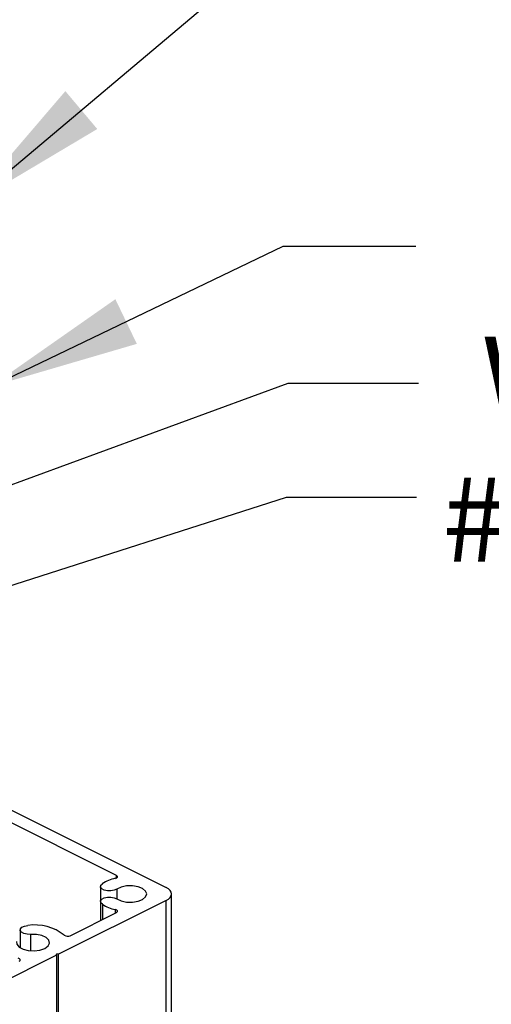
# Paper-space layout 'Sheet2' of a CAD drawing. Units: inches. Extents: x 0.1 to 10.9, y 0.1 to 8.4.
# Drawn here: x 3.1 to 3.5, y 3.6 to 4.5 of the extents above; entities that cross this region are included whole.
import ezdxf

# ---------------------------------------------------------------- set-up
doc = ezdxf.new("R2010")
doc.units = ezdxf.units.IN
doc.header["$MEASUREMENT"] = 0
doc.layers.add('FORMAT', color=7, linetype='Continuous')
doc.styles.add('SLDTEXTSTYLE5', font='TXT', dxfattribs={"width": 0.605})
doc.dimstyles.new('SLDDIMSTYLE5', dxfattribs={"dimtxt": 0.18, "dimasz": 0.13, "dimexe": 0, "dimexo": 0.0625, "dimgap": 0, "dimtad": 0, "dimtih": 1, "dimtoh": 1, "dimdec": 0, "dimrnd": 1e-09, "dimzin": 0, "dimdsep": 46, "dimtxsty": 'Standard', "dimsah": 1, "dimcen": 0.09, "dimadec": 0, "dimazin": 0, "dimtfac": 0.13, "dimtdec": 0, "dimtofl": 0, "dimtmove": 0, "dimatfit": 3, "dimfxl": 0, "dimfrac": 2, "dimtolj": 1, "dimtzin": 0, "dimarcsym": 0})

psp = doc.layouts.new('Sheet2')

# ---------------------------------------------------------------- linework, layer by layer
at = {"color": 7, "linetype": 'Continuous', "lineweight": 25}
for p, q in [((3.06761, 3.78286), (3.21379, 3.70976)), ((3.1707, 3.72026), (3.05732, 3.77695)), ((3.15705, 3.7108), (3.15705, 3.69768)), ((3.21379, 3.69872), (3.12077, 3.6522)), ((3.15705, 3.69768), (3.15705, 3.68139)), ((3.21837, 3.4941), (3.21837, 3.70424)), ((3.1308, 3.66827), (3.1707, 3.68822)), ((3.08769, 3.67323), (3.08769, 3.65784)), ((3.119, 3.65132), (3.02597, 3.6048)), ((3.119, 3.65132), (3.119, 3.54702)), ((3.12077, 3.54614), (3.12077, 3.6522))]:
    psp.add_line(p, q, dxfattribs=at)
at = {"color": 8, "linetype": 'Continuous', "lineweight": 25}
for p, q in [((3.1707, 3.71805), (3.1707, 3.72026)), ((3.17114, 3.70848), (3.17114, 3.7)), ((3.21379, 3.49962), (3.21379, 3.69872)), ((3.15858, 3.69535), (3.15858, 3.68216)), ((3.16983, 3.68778), (3.16983, 3.69073)), ((3.09665, 3.66937), (3.09665, 3.65527))]:
    psp.add_line(p, q, dxfattribs=at)
at = {"color": 7, "linetype": 'Continuous', "lineweight": 25, "flags": 128}
for points in [[(3.17114, 3.70848), (3.16888, 3.70745), (3.16601, 3.70694), (3.16297, 3.70701), (3.16021, 3.70766), (3.15816, 3.70879), (3.15713, 3.71023), (3.15728, 3.71175), (3.15858, 3.71313)], [(3.16983, 3.71774), (3.17046, 3.71794), (3.17098, 3.71821), (3.17136, 3.71853), (3.17157, 3.71889), (3.17161, 3.71926), (3.17147, 3.71963), (3.17116, 3.71997), (3.1707, 3.72026)], [(3.17114, 3.7), (3.17483, 3.69826), (3.17951, 3.69728), (3.18458, 3.69718), (3.18939, 3.69798), (3.19335, 3.69957), (3.19594, 3.70174), (3.19684, 3.70424), (3.19594, 3.70673), (3.19335, 3.70891), (3.18939, 3.7105), (3.18458, 3.7113), (3.17951, 3.7112), (3.17483, 3.71022), (3.17114, 3.70848)], [(3.21379, 3.69872), (3.21574, 3.6999), (3.21718, 3.70125), (3.21807, 3.70272), (3.21837, 3.70424), (3.21807, 3.70576), (3.21718, 3.70723), (3.21574, 3.70858), (3.21379, 3.70976)], [(3.15858, 3.69535), (3.15728, 3.69673), (3.15713, 3.69825), (3.15816, 3.69969), (3.16021, 3.70082), (3.16297, 3.70147), (3.16601, 3.70154), (3.16888, 3.70103), (3.17114, 3.7)], [(3.1707, 3.68822), (3.17116, 3.68851), (3.17147, 3.68885), (3.17161, 3.68922), (3.17157, 3.68959), (3.17136, 3.68995), (3.17098, 3.69027), (3.17046, 3.69054), (3.16983, 3.69073)], [(3.09665, 3.66937), (3.09361, 3.66944), (3.09085, 3.67009), (3.0888, 3.67122), (3.08777, 3.67265), (3.08792, 3.67418), (3.08922, 3.67556), (3.09148, 3.67658), (3.09435, 3.6771)], [(3.08466, 3.66337), (3.08482, 3.66084), (3.08674, 3.65849), (3.09018, 3.65663), (3.09471, 3.65549), (3.09975, 3.65521), (3.10467, 3.65584), (3.10883, 3.65728), (3.11172, 3.65937), (3.11297, 3.66182), (3.11242, 3.66434), (3.11014, 3.66661), (3.10641, 3.66833), (3.10172, 3.66929), (3.09665, 3.66937)], [(3.08687, 3.6463), (3.08733, 3.64659), (3.08763, 3.64693), (3.08777, 3.6473), (3.08773, 3.64767), (3.08752, 3.64803), (3.08714, 3.64835), (3.08662, 3.64862), (3.08599, 3.64882)], [(3.12077, 3.6522), (3.12036, 3.65234), (3.11988, 3.65238), (3.1194, 3.65234), (3.119, 3.6522), (3.11873, 3.652), (3.11863, 3.65176), (3.11873, 3.65152), (3.119, 3.65132)]]:
    psp.add_lwpolyline(points, dxfattribs=at)
at = {"color": 7, "linetype": 'Continuous', "lineweight": 25}
for centre, radius, start, end in [((3.17707, 3.6841), 0.03442, 102.15288, 122.49986), ((3.17707, 3.72437), 0.0344, 237.49596, 257.85129), ((3.10016, 3.63583), 0.04168, 52.08257, 98.01704), ((3.12865, 3.67271), 0.00494, 234.24443, 295.8328)]:
    psp.add_arc(centre, radius, start, end, dxfattribs=at)

# ---------------------------------------------------------------- texts
at = {"layer": 'FORMAT', "style": 'SLDTEXTSTYLE5'}
for s, insert, char_height, attachment_point in [('WASHER', (3.88717, 4.18502), 0.072917, 3), ('#10 x 3/4" PAN HEAD TEK SCREW', (3.45195, 4.06405), 0.0729167, 1)]:
    psp.add_mtext(s, dxfattribs=dict(at, insert=insert, char_height=char_height, attachment_point=attachment_point))

# ---------------------------------------------------------------- leaders
at = {"layer": 'FORMAT'}
for points in [[(3.041, 4.29696), (3.39323, 4.59352), (3.50835, 4.59352)], [(3.06191, 4.14193), (3.31471, 4.26336), (3.42912, 4.26336)], [(2.87636, 3.98289), (3.31899, 4.1451), (3.4315, 4.1451)], [(2.86685, 3.90218), (3.31751, 4.04657), (3.42951, 4.04657)]]:
    psp.add_leader(points, dimstyle='SLDDIMSTYLE5', dxfattribs=at)

doc.saveas('drawing.dxf')
